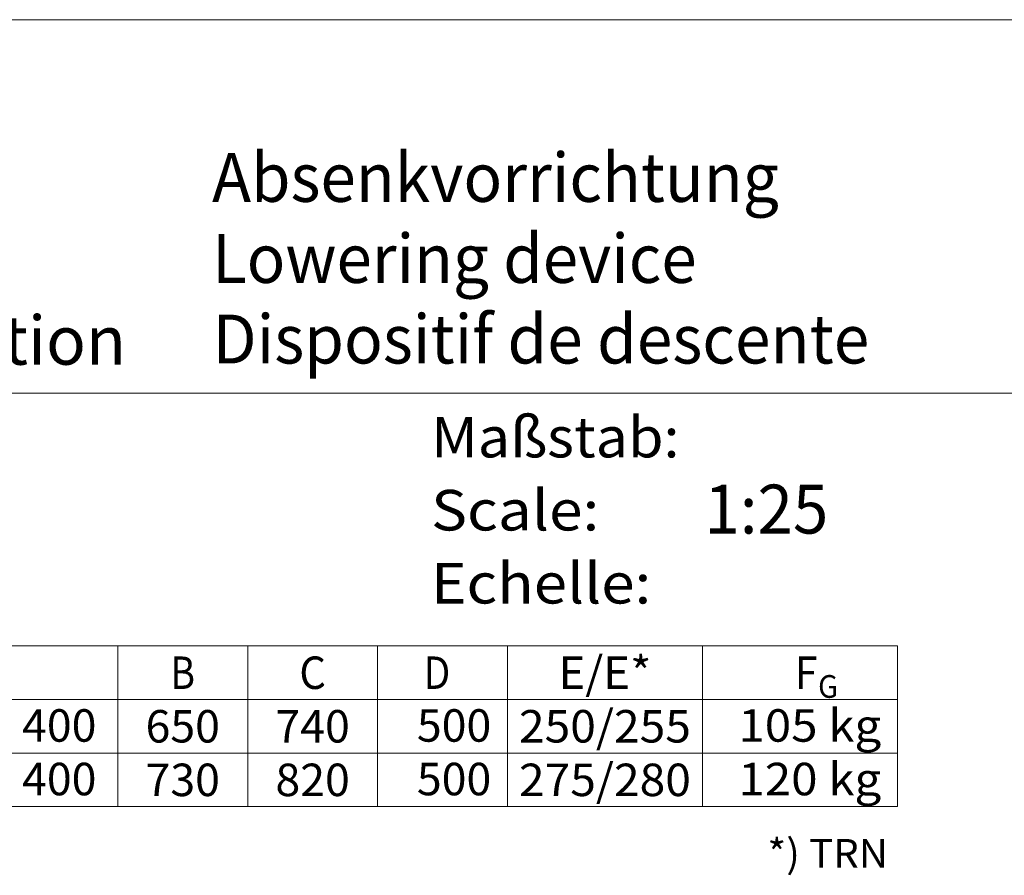
# Model space of a CAD drawing. Units: millimetres. Extents: x 0 to 210, y 0 to 297.
# Drawn here: x 44 to 105, y 244 to 297 of the extents above; entities that cross this region are included whole.
import ezdxf
from ezdxf.enums import TextEntityAlignment as Align

# ---------------------------------------------------------------- set-up
doc = ezdxf.new("R2010")
doc.units = ezdxf.units.MM
doc.header["$LTSCALE"] = 5
doc.linetypes.add('AUSGEZOGEN', pattern=[0])
doc.layers.add('Zeichnungsrahmen', color=9, linetype='Continuous', true_color=0xc0c0c0)
doc.styles.add('Arial', font='arial.ttf')

# ---------------------------------------------------------------- blocks, each defined once
blk = doc.blocks.new('Planungshilfe_DE-EN-FR_nNn00')
at = {"layer": 'Zeichnungsrahmen', "color": 96, "linetype": 'AUSGEZOGEN', "lineweight": 18, "true_color": 0x008000}
blk.add_line((210, 297), (0, 297), dxfattribs=at)
at = {"layer": 'Zeichnungsrahmen', "color": 136, "linetype": 'AUSGEZOGEN', "lineweight": 18, "true_color": 0x008080}
blk.add_line((201, 274), (19, 274), dxfattribs=at)
at = {"layer": 'Zeichnungsrahmen', "color": 18, "linetype": 'AUSGEZOGEN', "lineweight": 18, "true_color": 0x000000, "style": 'Arial'}
for s, width, p, p2 in [('Absenkvorrichtung', 1.00226, (56.339, 285.779), (91.239, 285.779)), ('Lowering device', 0.982192, (56.339, 280.786), (86.179, 280.786)), ('1:25', 0.932227, (86.657, 265.346), (94.285, 265.346))]:
    blk.add_text(s, height=3.0125, dxfattribs=dict(at, width=width)).set_placement(p, p2, align=Align.FIT)
at = {"layer": 'Zeichnungsrahmen', "color": 136, "linetype": 'AUSGEZOGEN', "lineweight": 18, "true_color": 0x008080, "style": 'Arial'}
for s, width, p, p2 in [('Maßstab:', 1.051908, (69.823, 270.035), (85.123, 270.035)), ('Scale:', 1.068574, (69.823, 265.535), (80.185, 265.535))]:
    blk.add_text(s, height=2.5, dxfattribs=dict(at, width=width)).set_placement(p, p2, align=Align.FIT)
blk = doc.blocks.new('Language_nNn050')
at = {"layer": 'Zeichnungsrahmen', "color": 136, "linetype": 'AUSGEZOGEN', "lineweight": 18, "true_color": 0x008080, "style": 'Arial'}
for s, height, width, p, p2 in [('Aide de sélection', 3.0125, 1.001642, (18.969, 275.748), (51.041, 275.748)), ('Echelle:', 2.5, 1.092649, (69.823, 261.035), (83.385, 261.035))]:
    blk.add_text(s, height=height, dxfattribs=dict(at, width=width)).set_placement(p, p2, align=Align.FIT)
at = {"layer": 'Zeichnungsrahmen', "color": 18, "linetype": 'AUSGEZOGEN', "lineweight": 18, "true_color": 0x000000, "style": 'Arial', "width": 0.983258}
blk.add_text('Dispositif de descente', height=3.0125, dxfattribs=at).set_placement((56.366, 275.821), (96.81, 275.821), align=Align.FIT)

msp = doc.modelspace()

# ---------------------------------------------------------------- linework, layer by layer
at = {"layer": 'Zeichnungsrahmen', "color": 96, "linetype": 'AUSGEZOGEN', "lineweight": 18, "true_color": 0x008000}
for p, q in [((19, 258.42353), (98.54776, 258.42353)), ((50.53038, 248.52353), (50.53038, 258.42353)), ((58.53038, 258.42353), (58.53038, 248.52353)), ((66.53038, 258.42353), (66.53038, 248.52353)), ((74.53038, 258.42353), (74.53038, 248.52353)), ((86.53038, 258.42353), (86.53038, 248.52353)), ((98.54776, 258.42353), (98.54776, 248.52353)), ((19, 255.12353), (98.54776, 255.12353)), ((19, 251.82353), (50.53038, 251.82353)), ((50.53038, 251.82353), (74.53038, 251.82353)), ((74.53038, 251.82353), (98.54776, 251.82353)), ((19, 248.52353), (86.53038, 248.52353)), ((50.53038, 248.52353), (66.53038, 248.52353)), ((74.53038, 248.52353), (98.54776, 248.52353))]:
    msp.add_line(p, q, dxfattribs=at)

# ---------------------------------------------------------------- block references
for name in ['Planungshilfe_DE-EN-FR_nNn00', 'Language_nNn050']:
    msp.add_blockref(name, (0, 0))

# ---------------------------------------------------------------- texts
at = {"layer": 'Zeichnungsrahmen', "color": 96, "linetype": 'AUSGEZOGEN', "lineweight": 18, "true_color": 0x008000, "style": 'Arial'}
for s, height, width, p, p2 in [('B', 2, 0.810956, (53.77538, 255.77353), (55.28538, 255.77353)), ('C', 2, 0.813492, (61.71038, 255.77353), (63.35038, 255.77353)), ('D', 2, 0.813492, (69.3674, 255.77353), (71.0074, 255.77353)), ('E/E*', 2, 1.025779, (77.66538, 255.77353), (83.39538, 255.77353)), ('F', 2, 0.80891, (92.23163, 255.77353), (93.61163, 255.77353)), ('G', 1.4, 0.810313, (93.65823, 255.22606), (94.89023, 255.22606)), ('105 kg', 2, 1.050119, (88.74776, 252.52353), (97.54776, 252.52353)), ('400', 2, 0.983677, (44.63641, 252.52353), (49.21641, 252.52353)), ('650', 2, 0.983677, (52.24038, 252.47353), (56.82038, 252.47353)), ('740', 2, 0.983677, (60.24038, 252.47353), (64.82038, 252.47353)), ('500', 2, 0.983677, (68.95038, 252.52353), (73.53038, 252.52353)), ('250/255', 2, 1.049762, (75.23538, 252.47353), (85.82538, 252.47353)), ('400', 2, 0.983677, (44.63641, 249.22353), (49.21641, 249.22353)), ('730', 2, 0.983677, (52.24038, 249.17353), (56.82038, 249.17353)), ('820', 2, 0.983677, (60.24038, 249.17353), (64.82038, 249.17353)), ('500', 2, 0.983677, (68.95038, 249.22353), (73.53038, 249.22353)), ('275/280', 2, 1.049762, (75.23538, 249.17353), (85.82538, 249.17353)), ('120 kg', 2, 1.050119, (88.74776, 249.22353), (97.54776, 249.22353)), ('*) TRN', 1.763889, 0.987104, (90.53572, 244.76469), (97.96169, 244.76469))]:
    msp.add_text(s, height=height, dxfattribs=dict(at, width=width)).set_placement(p, p2, align=Align.FIT)

doc.saveas('drawing.dxf')
